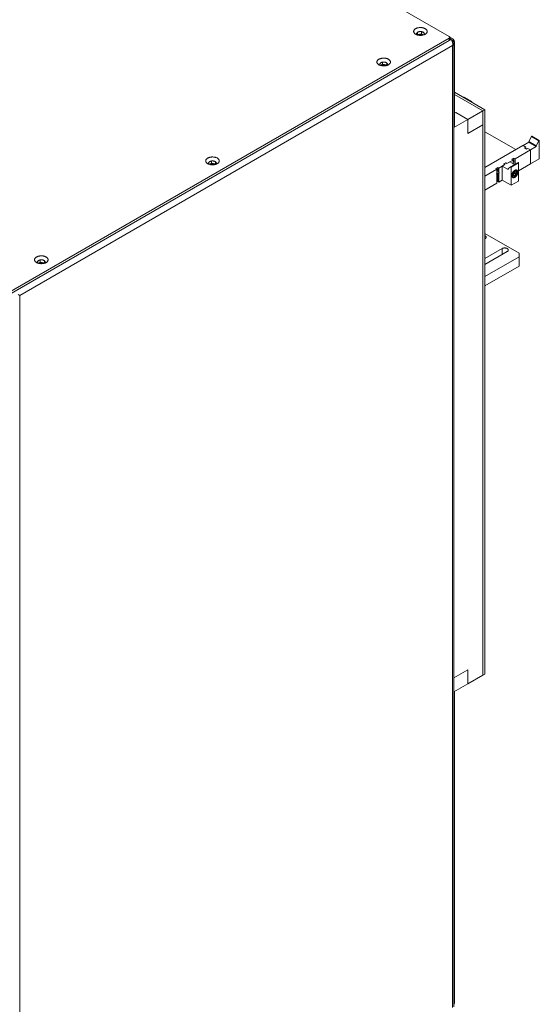
# Model space of a CAD drawing. Units: millimetres. Extents: x -447 to 415, y 5 to 325.
# Drawn here: x 282 to 318, y 123 to 192 of the extents above; entities that cross this region are included whole.
import ezdxf

# ---------------------------------------------------------------- set-up
doc = ezdxf.new("R2010")
doc.units = ezdxf.units.MM

msp = doc.modelspace()

# ---------------------------------------------------------------- linework, layer by layer
at = {"color": 7, "linetype": 'Continuous', "lineweight": 18}
for p, q in [((312.12, 190.478), (278.462, 209.909)), ((309.877, 190.752), (309.83, 190.65)), ((309.893, 190.763), (309.893, 190.621)), ((310.126, 190.821), (309.95, 190.793)), ((310.183, 190.815), (310.183, 190.666)), ((310.353, 190.731), (310.224, 190.805)), ((280.583, 172.15), (312.12, 190.356)), ((280.583, 171.987), (312.12, 190.193)), ((281.75, 172.66), (312.257, 190.271)), ((309.857, 190.593), (309.865, 190.588)), ((309.893, 190.621), (309.876, 190.585)), ((310.183, 190.666), (309.893, 190.621)), ((310.327, 190.583), (310.183, 190.666)), ((310.339, 190.586), (310.38, 190.674)), ((312.12, 190.193), (312.12, 190.356)), ((312.385, 190.297), (312.163, 190.425)), ((312.164, 190.254), (312.164, 190.417)), ((312.164, 190.292), (312.221, 190.292)), ((312.257, 190.271), (312.221, 190.292)), ((312.368, 190.207), (312.316, 190.237)), ((312.368, 190.207), (312.319, 190.179)), ((312.509, 184.15), (312.509, 190.09)), ((281.962, 172.293), (312.368, 189.845)), ((312.368, 122.318), (312.368, 189.845)), ((312.455, 122.382), (312.455, 190.026)), ((307.405, 188.662), (307.276, 188.588)), ((307.446, 188.671), (307.446, 188.523)), ((307.679, 188.65), (307.503, 188.677)), ((307.249, 188.531), (307.29, 188.443)), ((307.446, 188.523), (307.302, 188.44)), ((307.736, 188.478), (307.446, 188.523)), ((307.736, 188.62), (307.736, 188.478)), ((307.753, 188.442), (307.736, 188.478)), ((307.799, 188.507), (307.752, 188.609)), ((307.764, 188.445), (307.772, 188.45)), ((314.63, 185.334), (312.509, 186.559)), ((314.489, 185.253), (312.509, 186.396)), ((313.152, 186.194), (313.15, 186.189)), ((313.675, 185.892), (313.152, 186.194)), ((313.707, 185.911), (313.183, 186.213)), ((313.675, 185.892), (313.673, 185.887)), ((313.71, 185.866), (313.71, 185.908)), ((313.428, 184.64), (314.489, 185.253)), ((314.489, 185.253), (314.63, 185.334)), ((314.489, 145.65), (314.489, 185.253)), ((314.489, 184.273), (314.489, 185.253)), ((314.63, 145.732), (314.63, 185.334)), ((312.455, 184.079), (313.428, 184.64)), ((312.58, 185.13), (312.509, 185.089)), ((312.58, 185.13), (313.428, 184.64)), ((313.428, 184.64), (313.428, 183.66)), ((312.509, 184.15), (312.455, 184.119)), ((313.428, 183.66), (314.489, 184.273)), ((314.489, 145.65), (314.489, 184.273)), ((314.63, 183.789), (316.807, 182.532)), ((317.897, 183.455), (317.719, 183.108)), ((318.42, 183.152), (317.897, 183.455)), ((318.451, 183.172), (317.928, 183.474)), ((318.42, 183.152), (318.243, 182.806)), ((318.455, 181.891), (318.455, 183.169)), ((317.302, 182.818), (314.63, 181.275)), ((316.749, 181.886), (317.832, 182.512)), ((317.5, 182.704), (317.302, 182.818)), ((317.719, 183.051), (317.309, 182.814)), ((317.502, 182.703), (317.309, 182.814)), ((317.415, 182.655), (317.5, 182.704)), ((317.415, 182.655), (317.557, 182.573)), ((317.502, 182.703), (317.431, 182.662)), ((317.569, 182.582), (317.431, 182.662)), ((317.431, 182.646), (317.431, 182.662)), ((317.5, 182.702), (317.5, 182.704)), ((317.557, 182.573), (317.642, 182.622)), ((317.64, 182.623), (317.569, 182.582)), ((317.569, 182.582), (317.569, 182.58)), ((317.832, 182.512), (317.64, 182.623)), ((317.64, 182.623), (317.64, 182.621)), ((317.832, 182.512), (317.642, 182.622)), ((318.243, 182.806), (317.719, 183.108)), ((317.719, 183.108), (317.719, 183.051)), ((318.243, 182.748), (317.719, 183.051)), ((318.243, 182.748), (317.832, 182.512)), ((317.832, 181.532), (317.832, 182.512)), ((318.243, 182.806), (318.243, 182.748)), ((295.658, 181.711), (295.482, 181.738)), ((316.183, 181.56), (316.607, 181.804)), ((316.664, 181.935), (316.523, 181.853)), ((316.523, 181.853), (316.607, 181.804)), ((316.607, 181.804), (316.607, 181.539)), ((316.664, 181.935), (316.749, 181.886)), ((316.664, 181.67), (316.664, 181.935)), ((316.749, 181.621), (316.749, 181.886)), ((317.832, 181.532), (318.455, 181.891)), ((295.228, 181.591), (295.269, 181.504)), ((295.384, 181.723), (295.255, 181.648)), ((295.425, 181.583), (295.281, 181.5)), ((295.425, 181.732), (295.425, 181.583)), ((295.715, 181.539), (295.425, 181.583)), ((295.715, 181.681), (295.715, 181.539)), ((295.732, 181.502), (295.715, 181.539)), ((295.778, 181.567), (295.731, 181.669)), ((295.743, 181.506), (295.751, 181.51)), ((314.63, 180.663), (315.476, 181.151)), ((315.533, 181.282), (315.391, 181.2)), ((315.391, 181.2), (315.476, 181.151)), ((315.476, 181.151), (315.476, 180.886)), ((315.533, 181.282), (315.617, 181.233)), ((315.533, 181.017), (315.533, 181.282)), ((315.617, 181.233), (316.042, 181.478)), ((315.617, 180.968), (315.617, 181.233)), ((315.851, 181.368), (316.043, 181.479)), ((315.851, 180.388), (315.851, 181.368)), ((316.261, 181.131), (315.851, 181.368)), ((316.098, 181.609), (315.957, 181.527)), ((315.957, 181.527), (316.042, 181.478)), ((315.972, 181.52), (316.111, 181.6)), ((316.043, 181.479), (315.972, 181.52)), ((315.972, 181.52), (315.972, 181.518)), ((316.098, 181.609), (316.183, 181.56)), ((316.098, 181.592), (316.098, 181.609)), ((316.182, 181.559), (316.111, 181.6)), ((316.182, 181.559), (316.374, 181.67)), ((316.438, 181.33), (316.261, 181.188)), ((316.261, 181.188), (316.261, 181.131)), ((316.7, 181.481), (316.374, 181.67)), ((316.963, 181.633), (316.44, 181.331)), ((316.473, 181.307), (316.996, 181.609)), ((316.473, 180.029), (316.473, 181.307)), ((316.607, 181.539), (316.606, 181.536)), ((316.664, 181.67), (316.749, 181.621)), ((316.739, 181.504), (316.664, 181.547)), ((316.664, 181.502), (316.664, 181.547)), ((316.837, 181.091), (316.812, 181.106)), ((316.996, 180.331), (316.996, 181.609)), ((316.996, 181.049), (317.832, 181.532)), ((315.476, 180.763), (315.476, 180.171)), ((315.533, 181.017), (315.617, 180.968)), ((315.617, 180.845), (315.533, 180.894)), ((315.533, 180.302), (315.533, 180.894)), ((315.617, 180.253), (315.617, 180.845)), ((315.617, 180.253), (315.851, 180.388)), ((315.851, 180.388), (316.473, 180.029)), ((316.537, 180.629), (316.562, 180.615)), ((316.649, 180.846), (316.644, 180.726)), ((316.644, 180.726), (316.73, 180.713)), ((316.645, 180.762), (316.73, 180.713)), ((316.647, 180.801), (316.715, 180.881)), ((316.739, 180.953), (316.649, 180.846)), ((316.715, 180.881), (316.716, 180.926)), ((316.715, 180.881), (316.821, 180.819)), ((316.73, 180.713), (316.821, 180.819)), ((316.825, 180.94), (316.739, 180.953)), ((316.821, 180.819), (316.825, 180.94)), ((314.63, 179.683), (315.476, 180.171)), ((315.476, 180.269), (315.533, 180.302)), ((315.533, 180.302), (315.617, 180.253)), ((316.473, 180.029), (316.996, 180.331)), ((314.63, 176.657), (317.048, 175.261)), ((314.63, 176.27), (314.647, 176.28)), ((315.842, 175.59), (314.63, 174.89)), ((314.63, 174.474), (316.203, 175.382)), ((317.048, 175.016), (314.63, 173.62)), ((317.048, 175.016), (317.048, 175.261)), ((317.048, 174.363), (317.048, 175.016)), ((283.208, 174.652), (283.248, 174.564)), ((283.363, 174.783), (283.234, 174.709)), ((283.405, 174.644), (283.26, 174.561)), ((283.405, 174.793), (283.405, 174.644)), ((283.695, 174.599), (283.405, 174.644)), ((283.638, 174.771), (283.462, 174.799)), ((283.695, 174.741), (283.695, 174.599)), ((283.712, 174.563), (283.695, 174.599)), ((283.757, 174.628), (283.71, 174.73)), ((283.723, 174.566), (283.731, 174.571)), ((314.63, 172.967), (317.048, 174.363)), ((281.856, 172.354), (281.962, 172.293)), ((281.962, 104.765), (281.962, 172.293)), ((313.428, 146.018), (312.455, 145.456)), ((313.428, 145.038), (313.428, 146.018)), ((313.428, 145.038), (314.489, 145.65)), ((314.489, 145.65), (314.63, 145.732)), ((313.428, 145.038), (312.455, 144.477)), ((312.509, 144.466), (312.455, 144.435)), ((312.473, 144.487), (312.509, 144.466)), ((312.509, 122.726), (312.509, 144.466))]:
    msp.add_line(p, q, dxfattribs=at)
at = {"color": 1, "linetype": 'Continuous', "lineweight": 18}
for p, q in [((312.453, 190.058), (312.509, 190.09)), ((315.842, 175.173), (315.842, 175.59)), ((312.455, 122.695), (312.509, 122.726))]:
    msp.add_line(p, q, dxfattribs=at)
at = {"color": 7, "linetype": 'Continuous', "lineweight": 18, "flags": 128}
for points in [[(310.441, 190.631), (310.463, 190.645), (310.483, 190.659), (310.502, 190.674), (310.519, 190.69), (310.534, 190.706), (310.546, 190.723), (310.557, 190.741), (310.566, 190.759), (310.573, 190.777), (310.578, 190.795), (310.58, 190.814), (310.58, 190.832), (310.578, 190.851), (310.574, 190.869), (310.568, 190.887), (310.56, 190.905), (310.549, 190.923), (310.537, 190.94), (310.523, 190.956), (310.506, 190.972), (310.488, 190.988), (310.468, 191.002), (310.447, 191.016), (310.424, 191.029), (310.399, 191.041), (310.373, 191.052), (310.346, 191.062), (310.318, 191.071), (310.289, 191.078), (310.259, 191.085), (310.228, 191.09), (310.197, 191.095), (310.165, 191.098), (310.133, 191.099), (310.101, 191.1), (310.069, 191.099), (310.037, 191.097), (310.005, 191.094), (309.974, 191.089), (309.944, 191.083), (309.914, 191.077), (309.885, 191.069), (309.857, 191.059), (309.83, 191.049), (309.804, 191.038), (309.78, 191.026), (309.757, 191.013), (309.736, 190.999), (309.717, 190.984), (309.699, 190.968), (309.683, 190.952), (309.67, 190.936), (309.658, 190.918), (309.648, 190.901), (309.64, 190.883), (309.634, 190.865), (309.631, 190.846), (309.629, 190.828), (309.63, 190.809), (309.633, 190.791), (309.638, 190.772), (309.646, 190.754), (309.655, 190.736), (309.666, 190.719), (309.68, 190.702), (309.695, 190.686), (309.712, 190.67), (309.731, 190.655), (309.752, 190.641), (309.774, 190.628), (309.798, 190.615), (309.823, 190.604), (309.85, 190.594), (309.878, 190.584), (309.906, 190.576), (309.936, 190.569), (309.966, 190.563), (309.997, 190.558), (310.029, 190.554), (310.061, 190.552), (310.093, 190.551), (310.125, 190.551), (310.157, 190.552), (310.189, 190.555), (310.22, 190.559), (310.251, 190.564), (310.281, 190.57), (310.311, 190.578), (310.339, 190.586), (310.367, 190.596), (310.393, 190.607), (310.418, 190.618), (310.441, 190.631)], [(309.859, 190.59), (309.857, 190.592), (309.848, 190.605), (309.84, 190.619), (309.834, 190.632), (309.831, 190.646), (309.829, 190.66), (309.83, 190.674), (309.833, 190.688), (309.838, 190.702), (309.845, 190.715), (309.855, 190.728), (309.866, 190.741), (309.879, 190.753), (309.894, 190.764), (309.91, 190.774)], [(309.91, 190.774), (309.928, 190.784), (309.947, 190.792), (309.968, 190.8), (309.99, 190.806), (310.012, 190.812), (310.036, 190.816), (310.059, 190.819), (310.084, 190.821), (310.108, 190.821), (310.132, 190.82), (310.156, 190.818), (310.18, 190.815), (310.203, 190.811), (310.226, 190.805), (310.247, 190.798), (310.267, 190.79), (310.286, 190.782), (310.304, 190.772), (310.32, 190.761), (310.334, 190.75), (310.347, 190.738), (310.358, 190.725), (310.366, 190.712), (310.373, 190.699), (310.378, 190.685), (310.38, 190.671), (310.38, 190.657), (310.378, 190.643), (310.374, 190.629), (310.368, 190.615), (310.36, 190.602), (310.351, 190.59)], [(307.86, 188.488), (307.882, 188.502), (307.902, 188.516), (307.921, 188.531), (307.938, 188.547), (307.953, 188.563), (307.966, 188.58), (307.976, 188.598), (307.985, 188.616), (307.992, 188.634), (307.997, 188.652), (307.999, 188.671), (307.999, 188.689), (307.997, 188.708), (307.993, 188.726), (307.987, 188.744), (307.979, 188.762), (307.968, 188.78), (307.956, 188.797), (307.942, 188.813), (307.925, 188.829), (307.907, 188.845), (307.887, 188.859), (307.866, 188.873), (307.843, 188.886), (307.818, 188.898), (307.792, 188.909), (307.765, 188.919), (307.737, 188.928), (307.708, 188.935), (307.678, 188.942), (307.647, 188.947), (307.616, 188.952), (307.584, 188.954), (307.552, 188.956), (307.52, 188.957), (307.488, 188.956), (307.456, 188.954), (307.424, 188.951), (307.393, 188.946), (307.363, 188.94), (307.333, 188.934), (307.304, 188.925), (307.276, 188.916), (307.249, 188.906), (307.223, 188.895), (307.199, 188.883), (307.177, 188.87), (307.155, 188.856), (307.136, 188.841), (307.118, 188.825), (307.102, 188.809), (307.089, 188.793), (307.077, 188.775), (307.067, 188.758), (307.059, 188.74), (307.053, 188.721), (307.05, 188.703), (307.048, 188.684), (307.049, 188.666), (307.052, 188.647), (307.057, 188.629), (307.065, 188.611), (307.074, 188.593), (307.085, 188.576), (307.099, 188.559), (307.114, 188.543), (307.131, 188.527), (307.15, 188.512), (307.171, 188.498), (307.193, 188.485), (307.217, 188.472), (307.243, 188.461), (307.269, 188.45), (307.297, 188.441), (307.325, 188.433), (307.355, 188.426), (307.385, 188.42), (307.416, 188.415), (307.448, 188.411), (307.48, 188.409), (307.512, 188.408), (307.544, 188.408), (307.576, 188.409), (307.608, 188.412), (307.639, 188.416), (307.67, 188.421), (307.7, 188.427), (307.73, 188.435), (307.758, 188.443), (307.786, 188.453), (307.812, 188.464), (307.837, 188.475), (307.86, 188.488)], [(307.329, 188.631), (307.347, 188.641), (307.366, 188.649), (307.387, 188.657), (307.409, 188.663), (307.431, 188.669), (307.455, 188.673), (307.478, 188.676), (307.503, 188.677), (307.527, 188.678), (307.551, 188.677), (307.575, 188.675), (307.599, 188.672), (307.622, 188.667), (307.645, 188.662), (307.666, 188.655), (307.686, 188.647), (307.705, 188.639), (307.723, 188.629), (307.739, 188.618), (307.753, 188.607), (307.766, 188.595), (307.777, 188.582), (307.785, 188.569), (307.792, 188.555), (307.797, 188.542), (307.799, 188.528), (307.799, 188.514), (307.797, 188.5), (307.793, 188.486), (307.787, 188.472), (307.779, 188.459), (307.77, 188.447)], [(307.278, 188.447), (307.276, 188.449), (307.267, 188.462), (307.259, 188.475), (307.253, 188.489), (307.25, 188.503), (307.248, 188.517), (307.249, 188.531), (307.252, 188.545), (307.257, 188.559), (307.264, 188.572), (307.274, 188.585), (307.285, 188.598), (307.298, 188.61), (307.313, 188.621), (307.329, 188.631)], [(313.183, 186.213), (313.18, 186.214), (313.175, 186.214), (313.17, 186.213), (313.165, 186.21), (313.16, 186.205), (313.156, 186.2), (313.152, 186.194)], [(313.71, 185.908), (313.707, 185.911), (313.703, 185.912), (313.698, 185.912), (313.694, 185.911), (313.688, 185.907), (313.684, 185.903), (313.679, 185.898), (313.675, 185.892)], [(317.928, 183.474), (317.924, 183.475), (317.92, 183.475), (317.915, 183.474), (317.91, 183.47), (317.905, 183.466), (317.901, 183.461), (317.897, 183.455)], [(318.455, 183.169), (318.452, 183.172), (318.448, 183.173), (318.443, 183.173), (318.438, 183.172), (318.433, 183.168), (318.428, 183.164), (318.424, 183.159), (318.42, 183.152)], [(295.839, 181.549), (295.861, 181.562), (295.882, 181.577), (295.9, 181.592), (295.917, 181.607), (295.932, 181.624), (295.945, 181.641), (295.956, 181.658), (295.964, 181.676), (295.971, 181.694), (295.976, 181.713), (295.978, 181.731), (295.978, 181.75), (295.977, 181.768), (295.973, 181.787), (295.966, 181.805), (295.958, 181.823), (295.948, 181.84), (295.935, 181.857), (295.921, 181.874), (295.905, 181.89), (295.886, 181.905), (295.867, 181.92), (295.845, 181.934), (295.822, 181.946), (295.797, 181.958), (295.771, 181.969), (295.744, 181.979), (295.716, 181.988), (295.687, 181.996), (295.657, 182.002), (295.626, 182.008), (295.595, 182.012), (295.563, 182.015), (295.531, 182.017), (295.499, 182.017), (295.467, 182.016), (295.435, 182.014), (295.403, 182.011), (295.372, 182.007), (295.342, 182.001), (295.312, 181.994), (295.283, 181.986), (295.255, 181.977), (295.228, 181.967), (295.203, 181.955), (295.178, 181.943), (295.156, 181.93), (295.135, 181.916), (295.115, 181.901), (295.097, 181.886), (295.082, 181.87), (295.068, 181.853), (295.056, 181.836), (295.046, 181.818), (295.038, 181.8), (295.033, 181.782), (295.029, 181.764), (295.028, 181.745), (295.028, 181.726), (295.031, 181.708), (295.037, 181.69), (295.044, 181.672), (295.053, 181.654), (295.065, 181.637), (295.078, 181.62), (295.093, 181.603), (295.111, 181.588), (295.13, 181.573), (295.15, 181.559), (295.173, 181.545), (295.196, 181.533), (295.222, 181.521), (295.248, 181.511), (295.276, 181.502), (295.305, 181.493), (295.334, 181.486), (295.365, 181.48), (295.396, 181.475), (295.427, 181.472), (295.459, 181.469), (295.491, 181.468), (295.523, 181.468), (295.555, 181.47), (295.587, 181.473), (295.618, 181.476), (295.649, 181.481), (295.68, 181.488), (295.709, 181.495), (295.737, 181.504), (295.765, 181.514), (295.791, 181.524), (295.816, 181.536), (295.839, 181.549)], [(295.308, 181.692), (295.326, 181.701), (295.346, 181.71), (295.366, 181.717), (295.388, 181.724), (295.41, 181.729), (295.434, 181.733), (295.458, 181.736), (295.482, 181.738), (295.506, 181.738), (295.531, 181.738), (295.555, 181.736), (295.578, 181.732), (295.601, 181.728), (295.624, 181.722), (295.645, 181.716), (295.666, 181.708), (295.685, 181.699), (295.702, 181.689), (295.718, 181.679), (295.733, 181.667), (295.745, 181.655), (295.756, 181.643), (295.765, 181.63), (295.771, 181.616), (295.776, 181.602), (295.778, 181.588), (295.778, 181.574), (295.777, 181.56), (295.773, 181.546), (295.766, 181.533), (295.758, 181.519), (295.749, 181.508)], [(295.257, 181.508), (295.255, 181.51), (295.246, 181.523), (295.238, 181.536), (295.232, 181.55), (295.229, 181.564), (295.228, 181.578), (295.228, 181.592), (295.231, 181.606), (295.236, 181.619), (295.244, 181.633), (295.253, 181.646), (295.264, 181.658), (295.277, 181.67), (295.292, 181.681), (295.308, 181.692)], [(316.473, 181.307), (316.47, 181.313), (316.466, 181.319), (316.461, 181.324), (316.457, 181.328), (316.451, 181.331), (316.447, 181.332), (316.442, 181.332), (316.438, 181.33)], [(316.735, 181.078), (316.717, 181.067), (316.699, 181.054), (316.681, 181.039), (316.664, 181.023), (316.647, 181.006), (316.631, 180.987), (316.616, 180.967), (316.601, 180.947), (316.588, 180.925), (316.575, 180.903), (316.564, 180.88), (316.554, 180.857), (316.545, 180.834), (316.538, 180.811), (316.532, 180.788), (316.527, 180.765), (316.524, 180.743), (316.523, 180.721), (316.523, 180.7), (316.524, 180.68), (316.527, 180.662), (316.532, 180.644), (316.538, 180.628), (316.545, 180.613), (316.554, 180.6), (316.564, 180.589), (316.575, 180.579), (316.588, 180.571), (316.601, 180.565), (316.616, 180.561), (316.631, 180.559), (316.647, 180.559), (316.664, 180.561), (316.681, 180.565), (316.699, 180.571), (316.717, 180.578), (316.735, 180.588), (316.753, 180.599), (316.771, 180.612), (316.788, 180.627), (316.805, 180.643), (316.822, 180.66), (316.838, 180.679), (316.853, 180.699), (316.868, 180.719), (316.881, 180.741), (316.894, 180.763), (316.905, 180.786), (316.915, 180.809), (316.924, 180.832), (316.932, 180.855), (316.938, 180.878), (316.942, 180.901), (316.945, 180.923), (316.947, 180.945), (316.947, 180.966), (316.945, 180.985), (316.942, 181.004), (316.938, 181.022), (316.932, 181.038), (316.924, 181.053), (316.915, 181.066), (316.905, 181.077), (316.894, 181.087), (316.881, 181.094), (316.868, 181.1), (316.853, 181.104), (316.838, 181.106), (316.822, 181.107), (316.805, 181.105), (316.788, 181.101), (316.771, 181.095), (316.753, 181.087), (316.735, 181.078)], [(316.996, 181.609), (316.993, 181.615), (316.989, 181.621), (316.985, 181.626), (316.98, 181.63), (316.975, 181.633), (316.97, 181.634), (316.965, 181.634), (316.963, 181.633)], [(316.586, 180.683), (316.592, 180.67), (316.599, 180.658), (316.608, 180.649), (316.618, 180.641), (316.629, 180.634), (316.641, 180.63), (316.654, 180.628), (316.668, 180.628), (316.683, 180.629), (316.698, 180.633), (316.713, 180.638), (316.729, 180.646), (316.744, 180.655), (316.76, 180.666), (316.775, 180.679), (316.79, 180.693), (316.804, 180.708), (316.818, 180.725), (316.831, 180.742), (316.843, 180.761), (316.854, 180.78), (316.864, 180.8), (316.872, 180.82), (316.879, 180.84), (316.885, 180.86), (316.889, 180.88), (316.892, 180.899), (316.894, 180.918), (316.893, 180.936), (316.892, 180.953), (316.889, 180.968), (316.884, 180.983), (316.878, 180.996), (316.87, 181.007), (316.861, 181.017), (316.851, 181.025), (316.84, 181.031), (316.828, 181.036), (316.815, 181.038), (316.801, 181.038), (316.787, 181.037), (316.772, 181.033), (316.756, 181.027), (316.741, 181.02), (316.725, 181.011), (316.71, 181), (316.694, 180.987), (316.679, 180.973), (316.665, 180.958), (316.651, 180.941), (316.638, 180.924), (316.626, 180.905), (316.616, 180.886), (316.606, 180.866), (316.597, 180.846), (316.59, 180.826), (316.584, 180.806), (316.58, 180.786), (316.577, 180.767), (316.576, 180.748), (316.576, 180.73), (316.578, 180.713), (316.581, 180.697), (316.586, 180.683)], [(314.647, 176.28), (314.663, 176.29), (314.678, 176.3), (314.69, 176.312), (314.7, 176.324), (314.709, 176.337), (314.715, 176.35), (314.72, 176.363), (314.722, 176.377), (314.722, 176.39), (314.72, 176.404), (314.715, 176.417), (314.709, 176.43), (314.7, 176.443), (314.69, 176.455), (314.678, 176.467), (314.663, 176.478), (314.647, 176.488), (314.63, 176.497)], [(316.203, 175.382), (316.219, 175.392), (316.233, 175.402), (316.246, 175.414), (316.256, 175.426), (316.265, 175.439), (316.271, 175.452), (316.275, 175.465), (316.278, 175.479), (316.278, 175.492), (316.275, 175.506), (316.271, 175.519), (316.265, 175.532), (316.256, 175.545), (316.246, 175.557), (316.233, 175.569), (316.219, 175.58), (316.203, 175.59), (316.186, 175.599), (316.167, 175.607), (316.147, 175.614), (316.126, 175.62), (316.104, 175.625), (316.081, 175.629), (316.058, 175.631), (316.035, 175.633), (316.011, 175.633), (315.988, 175.631), (315.964, 175.629), (315.942, 175.625), (315.92, 175.62), (315.899, 175.614), (315.879, 175.607), (315.86, 175.599), (315.842, 175.59)], [(283.819, 174.609), (283.84, 174.623), (283.861, 174.637), (283.879, 174.652), (283.896, 174.668), (283.911, 174.684), (283.924, 174.701), (283.935, 174.719), (283.944, 174.737), (283.95, 174.755), (283.955, 174.773), (283.957, 174.792), (283.958, 174.81), (283.956, 174.829), (283.952, 174.847), (283.946, 174.865), (283.937, 174.883), (283.927, 174.901), (283.914, 174.918), (283.9, 174.934), (283.884, 174.95), (283.866, 174.966), (283.846, 174.98), (283.824, 174.994), (283.801, 175.007), (283.777, 175.019), (283.751, 175.03), (283.724, 175.04), (283.695, 175.049), (283.666, 175.056), (283.636, 175.063), (283.605, 175.068), (283.574, 175.073), (283.542, 175.076), (283.51, 175.077), (283.478, 175.078), (283.446, 175.077), (283.414, 175.075), (283.383, 175.072), (283.352, 175.067), (283.321, 175.061), (283.291, 175.055), (283.262, 175.047), (283.234, 175.037), (283.207, 175.027), (283.182, 175.016), (283.158, 175.004), (283.135, 174.991), (283.114, 174.977), (283.094, 174.962), (283.077, 174.946), (283.061, 174.93), (283.047, 174.914), (283.035, 174.896), (283.025, 174.879), (283.017, 174.861), (283.012, 174.843), (283.008, 174.824), (283.007, 174.806), (283.008, 174.787), (283.011, 174.769), (283.016, 174.75), (283.023, 174.732), (283.032, 174.714), (283.044, 174.697), (283.057, 174.68), (283.073, 174.664), (283.09, 174.648), (283.109, 174.633), (283.129, 174.619), (283.152, 174.606), (283.176, 174.593), (283.201, 174.582), (283.227, 174.572), (283.255, 174.562), (283.284, 174.554), (283.313, 174.547), (283.344, 174.541), (283.375, 174.536), (283.406, 174.532), (283.438, 174.53), (283.47, 174.529), (283.502, 174.529), (283.534, 174.53), (283.566, 174.533), (283.598, 174.537), (283.628, 174.542), (283.659, 174.548), (283.688, 174.556), (283.717, 174.564), (283.744, 174.574), (283.77, 174.585), (283.795, 174.596), (283.819, 174.609)], [(283.236, 174.568), (283.235, 174.57), (283.225, 174.583), (283.217, 174.597), (283.212, 174.61), (283.208, 174.624), (283.207, 174.638), (283.208, 174.652), (283.211, 174.666), (283.216, 174.68), (283.223, 174.693), (283.232, 174.706), (283.243, 174.719), (283.256, 174.731), (283.271, 174.742), (283.288, 174.752)], [(283.288, 174.752), (283.305, 174.762), (283.325, 174.77), (283.345, 174.778), (283.367, 174.784), (283.39, 174.79), (283.413, 174.794), (283.437, 174.797), (283.461, 174.798), (283.485, 174.799), (283.51, 174.798), (283.534, 174.796), (283.558, 174.793), (283.581, 174.788), (283.603, 174.783), (283.624, 174.776), (283.645, 174.768), (283.664, 174.76), (283.681, 174.75), (283.697, 174.739), (283.712, 174.728), (283.724, 174.716), (283.735, 174.703), (283.744, 174.69), (283.75, 174.677), (283.755, 174.663), (283.757, 174.649), (283.758, 174.635), (283.756, 174.621), (283.752, 174.607), (283.746, 174.593), (283.737, 174.58), (283.728, 174.568)]]:
    msp.add_lwpolyline(points, dxfattribs=at)
at = {"color": 7, "linetype": 'Continuous', "lineweight": 18}
for centre, radius, start, end in [((310.083, 190.367), 0.251, 97.33977, 126.28559), ((310.107, 190.32), 0.301, 55.87432, 100.72717), ((312.096, 190.417), 0.0656, 291.13412, 68.86588), ((312.088, 190.262), 0.0767, 294.924, 353.75586), ((307.524, 188.174), 0.304, 55.85826, 124.14174), ((295.503, 181.235), 0.304, 55.85826, 124.14174), ((316.63, 181.63), 0.0523, 50.05735, 116.12222), ((316.469, 181.639), 0.215, 324.35892, 334.70928), ((316.662, 181.562), 0.105, 332.47374, 34.12481), ((315.366, 180.967), 0.182, 300.55562, 336.25939), ((315.569, 180.825), 0.111, 146.60377, 213.39623), ((315.499, 180.977), 0.0523, 50.05735, 116.12222), ((315.525, 180.906), 0.111, 326.60377, 33.39623), ((283.482, 174.295), 0.304, 55.85826, 124.14174)]:
    msp.add_arc(centre, radius, start, end, dxfattribs=at)
at = {"color": 1, "linetype": 'Continuous', "lineweight": 18}
for centre, radius, start, end in [((316.789, 181.007), 0.0971, 60.27091, 83.59673), ((316.61, 180.698), 0.0964, 216.32325, 239.78149)]:
    msp.add_arc(centre, radius, start, end, dxfattribs=at)
at = {"color": 7, "linetype": 'Continuous', "lineweight": 18}
for centre, start_param, end_param in [((312.085, 190.009), 5.989159, 7.371963), ((312.085, 122.644), 5.481271, 5.989159)]:
    msp.add_ellipse(centre, major_axis=(0.406, 0.173), ratio=0.711574, start_param=start_param, end_param=end_param, dxfattribs=at)
for points, knots in [([(312.257, 190.271), (312.261, 190.266), (312.269, 190.257), (312.282, 190.24), (312.295, 190.221), (312.307, 190.201), (312.319, 190.18), (312.329, 190.157), (312.34, 190.133), (312.349, 190.108), (312.357, 190.082), (312.364, 190.055), (312.369, 190.028), (312.374, 190.001), (312.376, 189.973), (312.378, 189.946), (312.377, 189.919), (312.375, 189.885), (312.371, 189.861), (312.368, 189.845)], [0, 0, 0, 0, 0.055126, 0.110635, 0.167351, 0.224483, 0.279618, 0.335136, 0.39186, 0.449002, 0.504137, 0.559655, 0.616379, 0.673522, 0.728856, 0.784577, 0.840898, 0.89804, 1, 1, 1, 1]), ([(316.562, 180.615), (316.562, 180.615), (316.566, 180.612), (316.576, 180.608), (316.591, 180.603), (316.606, 180.599), (316.622, 180.598), (316.638, 180.598), (316.655, 180.6), (316.672, 180.604), (316.69, 180.609), (316.707, 180.617), (316.725, 180.626), (316.742, 180.637), (316.759, 180.65), (316.775, 180.663), (316.791, 180.679), (316.807, 180.695), (316.821, 180.712), (316.835, 180.731), (316.847, 180.75), (316.859, 180.77), (316.87, 180.79), (316.879, 180.811), (316.887, 180.832), (316.894, 180.854), (316.9, 180.875), (316.904, 180.896), (316.907, 180.917), (316.909, 180.938), (316.908, 180.959), (316.906, 180.979), (316.903, 180.998), (316.898, 181.016), (316.891, 181.032), (316.882, 181.048), (316.872, 181.061), (316.861, 181.074), (316.849, 181.084), (316.841, 181.089), (316.837, 181.091)], [0, 0, 0, 0, 0.000425, 0.024939, 0.049377, 0.073907, 0.098714, 0.123961, 0.14976, 0.176164, 0.203145, 0.230605, 0.258403, 0.286389, 0.314432, 0.34244, 0.370379, 0.398238, 0.426023, 0.453748, 0.481434, 0.509104, 0.53678, 0.564481, 0.59223, 0.620052, 0.647971, 0.676008, 0.704177, 0.73248, 0.760896, 0.78936, 0.817736, 0.845856, 0.873531, 0.900602, 0.926987, 0.952702, 0.977847, 1, 1, 1, 1])]:
    msp.add_open_spline(points, degree=3, knots=knots, dxfattribs=at)
msp.add_open_spline([(312.368, 189.845), (312.377, 189.854), (312.394, 189.872), (312.416, 189.901), (312.433, 189.931), (312.446, 189.962), (312.454, 189.994), (312.456, 190.026), (312.454, 190.059), (312.446, 190.091), (312.433, 190.122), (312.416, 190.152), (312.394, 190.181), (312.377, 190.198), (312.368, 190.207)], degree=3, dxfattribs=at)

doc.saveas('drawing.dxf')
